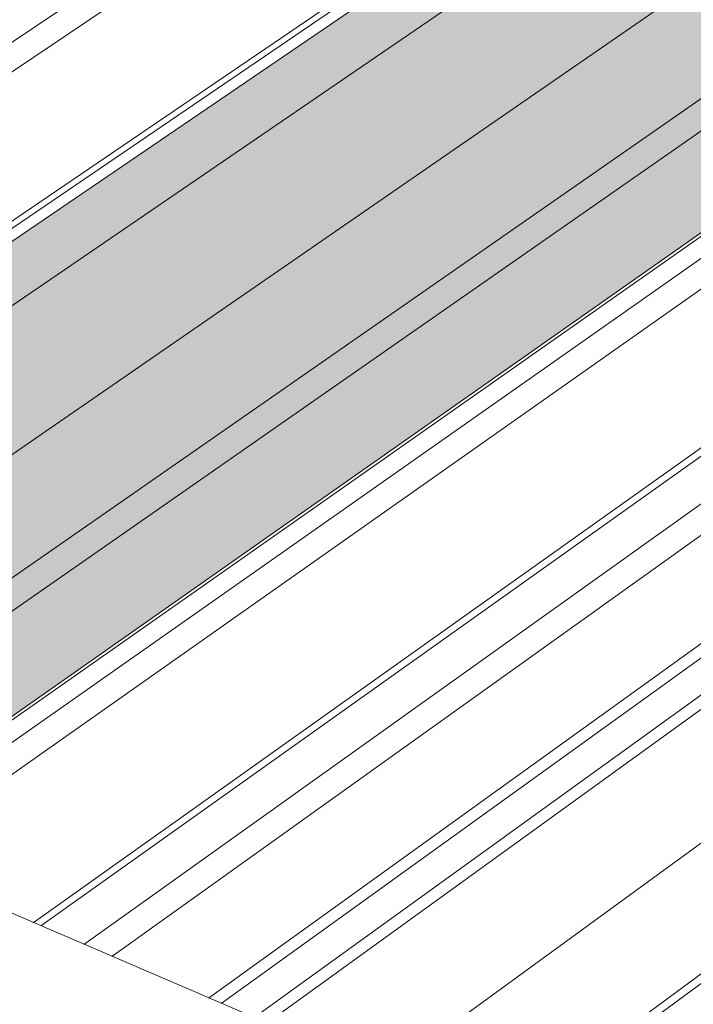
# Model space of a CAD drawing. Units: inches. Extents: x -2484 to 3300, y -144 to 1563.
# Drawn here: x -2020 to -1985, y 1136 to 1187 of the extents above; entities that cross this region are included whole.
import ezdxf

# ---------------------------------------------------------------- set-up
doc = ezdxf.new("R2010")
doc.units = ezdxf.units.IN
doc.header["$MEASUREMENT"] = 0
for name, color, linetype in [('exist 3d', 13, 'Continuous'), ('Flash-Trim', 2, 'Continuous'), ('Hatch', 252, 'Continuous'), ('RH', 3, 'Continuous')]:
    doc.layers.add(name, color=color, linetype=linetype)

# ---------------------------------------------------------------- blocks, each defined once
blk = doc.blocks.new('b1')
at = {"layer": 'Hatch'}
h = blk.add_hatch(color=256, dxfattribs=at)
h.paths.add_polyline_path([(17.01, 198.948), (14.761, 197.41), (21.687, 194.732), (23.932, 196.281)])
h.paths.add_polyline_path([(23.932, 196.281), (21.687, 194.732), (26.173, 192.998)])
h.paths.add_polyline_path([(19.363, 186.985), (16.521, 191.14), (16.497, 191.15), (-46.839, 147.431), (-41.065, 144.955)])
h.paths.add_polyline_path([(16.497, 191.15), (9.56, 193.854), (-53.897, 150.457), (-46.839, 147.431)])
h.paths.add_polyline_path([(3.004, 189.37), (-0.013, 190.558), (-56.959, 151.771), (-53.897, 150.457)])
h.paths.add_polyline_path([(17.233, 183.841), (17.231, 183.952), (19.399, 185.463), (19.376, 186.967), (19.363, 186.985), (-41.065, 144.955), (-39.514, 144.29)])
h.paths.add_polyline_path([(21.946, 181.913), (17.234, 183.768), (17.233, 183.841), (-39.514, 144.29), (-34.658, 142.207)])
at = {"layer": 'Flash-Trim', "linetype": 'Continuous', "lineweight": 0, "extrusion": (0.029591, 0.799701, 0.599669)}
for p, q in [((-53.897, 150.457), (9.56, 193.854)), ((-46.839, 147.431), (16.497, 191.15)), ((-56.959, 151.771), (-0.013, 190.558)), ((-41.065, 144.955), (19.363, 186.985)), ((-39.514, 144.29), (17.233, 183.841)), ((-34.658, 142.207), (21.946, 181.913)), ((-34.486, 142.133), (22.116, 181.846))]:
    blk.add_line(p, q, dxfattribs=at)
at = {"layer": 'RH', "linetype": 'Continuous', "lineweight": 0, "extrusion": (0.029591, 0.799701, 0.599669)}
blk.add_line((321.262, -10.42), (-118.198, 178.031), dxfattribs=at)

msp = doc.modelspace()

# ---------------------------------------------------------------- linework, layer by layer
at = {"layer": 'exist 3d', "linetype": 'Continuous', "lineweight": 0, "extrusion": (0.029591, 0.799701, 0.599669)}
for p, q in [((-2004.44, 1196.534), (-2061.526, 1158.14)), ((-2003.022, 1195.976), (-2060.087, 1157.523)), ((-1995.934, 1193.185), (-2052.894, 1154.439)), ((-1995.598, 1193.053), (-2052.553, 1154.293)), ((-1971.811, 1183.688), (-2028.395, 1143.933)), ((-1970.378, 1183.124), (-2026.939, 1143.308)), ((-1947.614, 1181.375), (-2010.38, 1136.207)), ((-2009.725, 1135.926), (-1946.972, 1181.124)), ((-1963.028, 1180.231), (-2019.468, 1140.104)), ((-1962.642, 1180.079), (-2019.075, 1139.936)), ((-1945.296, 1180.471), (-2008.017, 1135.194)), ((-1944.652, 1180.22), (-2007.36, 1134.912)), ((-1960.456, 1179.218), (-2016.852, 1138.983)), ((-1959.019, 1178.652), (-2015.391, 1138.356)), ((-1941.36, 1175.934), (-2001.265, 1132.298)), ((-1939.332, 1170.902), (-1995.36, 1129.766)), ((-1938.909, 1170.735), (-1994.929, 1129.581))]:
    msp.add_line(p, q, dxfattribs=at)

# ---------------------------------------------------------------- block references
at = {"color": 3}
msp.add_blockref('b1', (-1994.939, 1002.263), dxfattribs=at)

doc.saveas('drawing.dxf')
